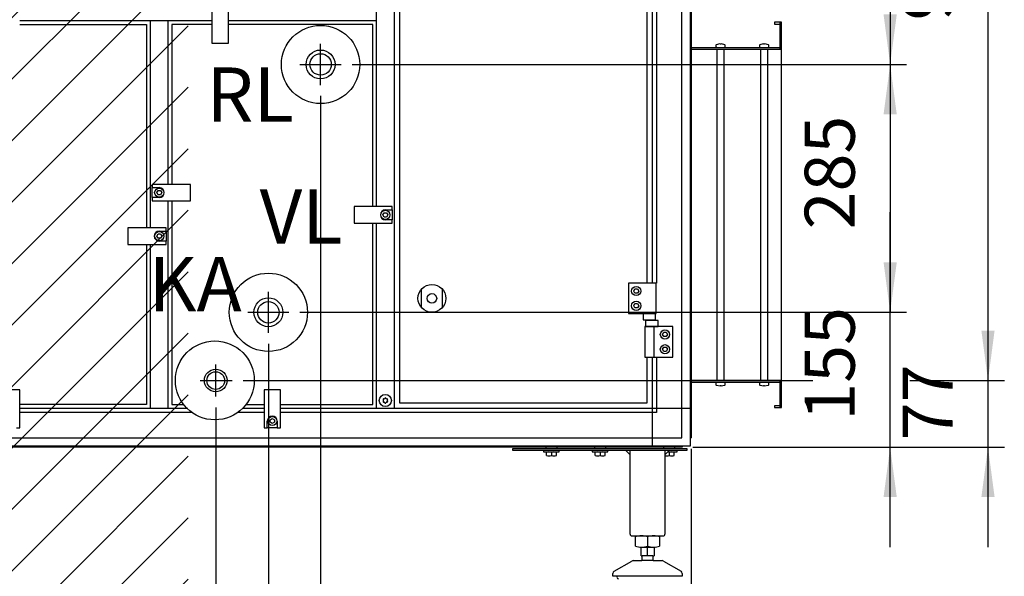
# Model space of a CAD drawing. Units: millimetres. Extents: x 1694 to 13304, y 4555 to 12189.
# Drawn here: x 5561 to 6693, y 9844 to 10484 of the extents above; entities that cross this region are included whole.
import ezdxf

# ---------------------------------------------------------------- set-up
doc = ezdxf.new("R2010")
doc.units = ezdxf.units.MM
doc.layers.add('1', color=7, linetype='Continuous')
doc.styles.add('CONVERTER_18', font='txt.shx', dxfattribs={"width": 0.9})
doc.dimstyles.new('ME10_DIM_36', dxfattribs={"dimtxt": 57.5, "dimasz": 57.5, "dimexe": 18.75, "dimexo": 12.5, "dimgap": 22.5, "dimtad": 1, "dimdec": 0, "dimdsep": 46, "dimtxsty": 'CONVERTER_18', "dimsah": 1, "dimcen": 0.09, "dimclrd": 6, "dimclre": 6, "dimclrt": 3, "dimadec": 0, "dimazin": 0, "dimtfac": 1, "dimtdec": 4, "dimtix": 1, "dimtmove": 0, "dimatfit": 3, "dimfxl": 1, "dimtolj": 1, "dimtzin": 0, "dimarcsym": 0})
doc.dimstyles.new('ME10_DIM_43', dxfattribs={"dimtxt": 57.5, "dimasz": 57.5, "dimexe": 18.75, "dimexo": 12.5, "dimgap": 22.5, "dimtad": 1, "dimdec": 0, "dimdsep": 46, "dimtxsty": 'CONVERTER_18', "dimsah": 1, "dimcen": 0.09, "dimclrd": 6, "dimclre": 6, "dimclrt": 3, "dimadec": 0, "dimazin": 0, "dimtfac": 1, "dimtdec": 4, "dimtix": 1, "dimtmove": 0, "dimatfit": 3, "dimfxl": 1, "dimtolj": 1, "dimtzin": 0, "dimarcsym": 0})
doc.dimstyles.new('ME10_DIM_44', dxfattribs={"dimtxt": 57.5, "dimasz": 57.5, "dimexe": 18.75, "dimexo": 12.5, "dimgap": 22.5, "dimtad": 1, "dimdec": 0, "dimdsep": 46, "dimtxsty": 'CONVERTER_18', "dimsah": 1, "dimcen": 0.09, "dimclrd": 6, "dimclre": 6, "dimclrt": 3, "dimadec": 0, "dimazin": 0, "dimtfac": 1, "dimtdec": 4, "dimtix": 1, "dimtmove": 0, "dimatfit": 3, "dimfxl": 1, "dimtolj": 1, "dimtzin": 0, "dimarcsym": 0})
doc.dimstyles.new('ME10_DIM_45', dxfattribs={"dimtxt": 57.5, "dimasz": 57.5, "dimexe": 18.75, "dimexo": 12.5, "dimgap": 22.5, "dimtad": 1, "dimdec": 0, "dimdsep": 46, "dimtxsty": 'CONVERTER_18', "dimsah": 1, "dimcen": 0.09, "dimclrd": 6, "dimclre": 6, "dimclrt": 3, "dimadec": 0, "dimazin": 0, "dimtfac": 1, "dimtdec": 4, "dimtix": 1, "dimtmove": 0, "dimatfit": 3, "dimfxl": 1, "dimtolj": 1, "dimtzin": 0, "dimarcsym": 0})
doc.dimstyles.new('ME10_DIM_46', dxfattribs={"dimtxt": 57.5, "dimasz": 57.5, "dimexe": 18.75, "dimexo": 12.5, "dimgap": 22.5, "dimtad": 1, "dimdec": 0, "dimdsep": 46, "dimtxsty": 'CONVERTER_18', "dimsah": 1, "dimcen": 0.09, "dimclrd": 6, "dimclre": 6, "dimclrt": 3, "dimadec": 0, "dimazin": 0, "dimtfac": 1, "dimtdec": 4, "dimtix": 1, "dimtmove": 0, "dimatfit": 3, "dimfxl": 1, "dimtolj": 1, "dimtzin": 0, "dimarcsym": 0})
doc.dimstyles.new('ME10_DIM_47', dxfattribs={"dimtxt": 57.5, "dimasz": 57.5, "dimexe": 18.75, "dimexo": 12.5, "dimgap": 22.5, "dimtad": 1, "dimdec": 0, "dimdsep": 46, "dimtxsty": 'CONVERTER_18', "dimsah": 1, "dimcen": 0.09, "dimclrd": 6, "dimclre": 6, "dimclrt": 3, "dimadec": 0, "dimazin": 0, "dimtfac": 1, "dimtdec": 4, "dimtix": 1, "dimtmove": 0, "dimatfit": 3, "dimfxl": 1, "dimtolj": 1, "dimtzin": 0, "dimarcsym": 0})
doc.dimstyles.new('ME10_DIM_48', dxfattribs={"dimtxt": 57.5, "dimasz": 57.5, "dimexe": 18.75, "dimexo": 12.5, "dimgap": 22.5, "dimtad": 1, "dimdec": 0, "dimdsep": 46, "dimtxsty": 'CONVERTER_18', "dimsah": 1, "dimcen": 0.09, "dimclrd": 6, "dimclre": 6, "dimclrt": 3, "dimadec": 0, "dimazin": 0, "dimtfac": 1, "dimtdec": 4, "dimtix": 1, "dimtmove": 0, "dimatfit": 3, "dimfxl": 1, "dimtolj": 1, "dimtzin": 0, "dimarcsym": 0})
doc.dimstyles.new('ME10_DIM_49', dxfattribs={"dimtxt": 57.5, "dimasz": 57.5, "dimexe": 18.75, "dimexo": 12.5, "dimgap": 22.5, "dimtad": 1, "dimdec": 0, "dimdsep": 46, "dimtxsty": 'CONVERTER_18', "dimsah": 1, "dimcen": 0.09, "dimclrd": 6, "dimclre": 6, "dimclrt": 3, "dimadec": 0, "dimazin": 0, "dimtfac": 1, "dimtdec": 4, "dimtix": 1, "dimtmove": 0, "dimatfit": 3, "dimfxl": 1, "dimtolj": 1, "dimtzin": 0, "dimarcsym": 0})
doc.dimstyles.new('ME10_DIM_50', dxfattribs={"dimtxt": 57.5, "dimasz": 57.5, "dimexe": 18.75, "dimexo": 12.5, "dimgap": 22.5, "dimtad": 1, "dimdec": 0, "dimdsep": 46, "dimtxsty": 'CONVERTER_18', "dimsah": 1, "dimcen": 0.09, "dimclrd": 6, "dimclre": 6, "dimclrt": 3, "dimadec": 0, "dimazin": 0, "dimtfac": 1, "dimtdec": 4, "dimtix": 1, "dimtmove": 0, "dimatfit": 3, "dimfxl": 1, "dimtolj": 1, "dimtzin": 0, "dimarcsym": 0})
doc.dimstyles.new('ME10_DIM_51', dxfattribs={"dimtxt": 57.5, "dimasz": 57.5, "dimexe": 18.75, "dimexo": 12.5, "dimgap": 22.5, "dimtad": 1, "dimdec": 0, "dimdsep": 46, "dimtxsty": 'CONVERTER_18', "dimsah": 1, "dimcen": 0.09, "dimclrd": 6, "dimclre": 6, "dimclrt": 3, "dimadec": 0, "dimazin": 0, "dimtfac": 1, "dimtdec": 4, "dimtix": 1, "dimtmove": 0, "dimatfit": 3, "dimfxl": 1, "dimtolj": 1, "dimtzin": 0, "dimarcsym": 0})
doc.dimstyles.new('ME10_DIM_52', dxfattribs={"dimtxt": 57.5, "dimasz": 57.5, "dimexe": 18.75, "dimexo": 12.5, "dimgap": 22.5, "dimtad": 1, "dimdec": 0, "dimdsep": 46, "dimtxsty": 'CONVERTER_18', "dimsah": 1, "dimcen": 0.09, "dimclrd": 6, "dimclre": 6, "dimclrt": 3, "dimadec": 0, "dimazin": 0, "dimtfac": 1, "dimtdec": 4, "dimtix": 1, "dimtmove": 0, "dimatfit": 3, "dimfxl": 1, "dimtolj": 1, "dimtzin": 0, "dimarcsym": 0})

# ---------------------------------------------------------------- blocks, each defined once
blk = doc.blocks.new('*D29')
at = {"layer": '1', "color": 6, "linetype": 'Continuous'}
for p, q in [((6332.5, 9990.2), (6332.5, 9697.6)), ((6282.6, 9828.1), (6282.6, 9697.6)), ((6167.6, 9716.3), (6282.6, 9716.3)), ((6282.6, 9716.3), (6332.5, 9716.3)), ((6332.5, 9716.3), (6447.5, 9716.3))]:
    blk.add_line(p, q, dxfattribs=at)
at = {"layer": '1', "color": 6}
for points in [[(6225.1, 9708.8), (6225.1, 9723.9), (6282.6, 9716.3)], [(6390, 9723.9), (6390, 9708.8), (6332.5, 9716.3)]]:
    blk.add_solid(points, dxfattribs=at)
at = {"layer": '1', "color": 3, "insert": (6193.8, 9739.1), "char_height": 57.5, "attachment_point": 7, "rotation": 0.0001, "line_spacing_factor": 0.454545, "style": 'CONVERTER_18'}
blk.add_mtext('50', dxfattribs=at)
blk = doc.blocks.new('*D36')
at = {"layer": '1', "color": 6, "linetype": 'Continuous'}
for p, q in [((5031.5, 10037.7), (5031.5, 9735.7)), ((5785.9, 10037.7), (5785.9, 9735.7)), ((5031.5, 9697.6), (5031.5, 9619.7)), ((5785.9, 9697.6), (5785.9, 9624)), ((5785.9, 9623.1), (5785.9, 9621.3)), ((5785.9, 9619.7), (5785.9, 9618.7)), ((5031.5, 9583.8), (5031.5, 9472)), ((5785.9, 9582.8), (5785.9, 9472)), ((5031.5, 9490.7), (5785.9, 9490.7))]:
    blk.add_line(p, q, dxfattribs=at)
at = {"layer": '1', "color": 6}
for points in [[(5089, 9498.3), (5089, 9483.1), (5031.5, 9490.7)], [(5728.4, 9483.1), (5728.4, 9498.3), (5785.9, 9490.7)]]:
    blk.add_solid(points, dxfattribs=at)
at = {"layer": '1', "color": 3, "insert": (5360.6, 9513.5), "char_height": 57.5, "attachment_point": 7, "rotation": 0.0001, "line_spacing_factor": 0.454545, "style": 'CONVERTER_18'}
blk.add_mtext('754', dxfattribs=at)
blk = doc.blocks.new('*D37')
at = {"layer": '1', "color": 6, "linetype": 'Continuous'}
for p, q in [((5785.9, 10037.7), (5785.9, 9735.7)), ((6332.5, 9990.2), (6332.5, 9472)), ((5785.9, 9697.6), (5785.9, 9619.7)), ((5785.9, 9584.8), (5785.9, 9472)), ((6332.5, 9490.7), (5785.9, 9490.7))]:
    blk.add_line(p, q, dxfattribs=at)
at = {"layer": '1', "color": 6}
for points in [[(5843.4, 9498.3), (5843.4, 9483.1), (5785.9, 9490.7)], [(6275, 9483.1), (6275, 9498.3), (6332.5, 9490.7)]]:
    blk.add_solid(points, dxfattribs=at)
at = {"layer": '1', "color": 3, "insert": (6012.6, 9513.5), "char_height": 57.5, "attachment_point": 7, "rotation": 0.0001, "line_spacing_factor": 0.454545, "style": 'CONVERTER_18'}
blk.add_mtext('547', dxfattribs=at)
blk = doc.blocks.new('*D38')
at = {"layer": '1', "color": 6, "linetype": 'Continuous'}
for p, q in [((5906.5, 10396), (5906.5, 9738.5)), ((5846.5, 10111), (5846.5, 9750.2)), ((5846.5, 9698.1), (5846.5, 9674.7)), ((5906.5, 9699.5), (5906.5, 9678.3)), ((5846.5, 9616.8), (5846.5, 9584.8)), ((5906.5, 9619.5), (5906.5, 9584.8)), ((5731.5, 9603.5), (5846.5, 9603.5)), ((5846.5, 9603.5), (5906.5, 9603.5)), ((5906.5, 9603.5), (6021.5, 9603.5))]:
    blk.add_line(p, q, dxfattribs=at)
at = {"layer": '1', "color": 6}
for points in [[(5789, 9595.9), (5789, 9611.1), (5846.5, 9603.5)], [(5964, 9611.1), (5964, 9595.9), (5906.5, 9603.5)]]:
    blk.add_solid(points, dxfattribs=at)
at = {"layer": '1', "color": 3, "insert": (5842.7, 9626.3), "char_height": 57.5, "attachment_point": 7, "rotation": 0.0001, "line_spacing_factor": 0.454545, "style": 'CONVERTER_18'}
blk.add_mtext('60', dxfattribs=at)
blk = doc.blocks.new('*D39')
at = {"layer": '1', "color": 6, "linetype": 'Continuous'}
for p, q in [((6334.5, 10993.2), (6580.3, 10993.2)), ((6561.5, 10993.2), (6561.5, 10432.2)), ((5942.7, 10432.2), (6580.3, 10432.2))]:
    blk.add_line(p, q, dxfattribs=at)
at = {"layer": '1', "color": 6}
for points in [[(6569.1, 10935.7), (6553.9, 10935.7), (6561.5, 10993.2)], [(6553.9, 10489.7), (6569.1, 10489.7), (6561.5, 10432.2)]]:
    blk.add_solid(points, dxfattribs=at)
at = {"layer": '1', "color": 3, "insert": (6538.7, 10669.7), "char_height": 57.5, "attachment_point": 7, "rotation": 90, "line_spacing_factor": 0.454545, "style": 'CONVERTER_18'}
blk.add_mtext('561', dxfattribs=at)
blk = doc.blocks.new('*D40')
at = {"layer": '1', "color": 6, "linetype": 'Continuous'}
for p, q in [((5942.7, 10432.2), (6580.3, 10432.2)), ((6561.5, 10432.2), (6561.5, 10147.2)), ((5882.7, 10147.2), (6580.3, 10147.2))]:
    blk.add_line(p, q, dxfattribs=at)
at = {"layer": '1', "color": 6}
for points in [[(6569.1, 10374.7), (6553.9, 10374.7), (6561.5, 10432.2)], [(6553.9, 10204.7), (6569.1, 10204.7), (6561.5, 10147.2)]]:
    blk.add_solid(points, dxfattribs=at)
at = {"layer": '1', "color": 3, "insert": (6538.7, 10242.6), "char_height": 57.5, "attachment_point": 7, "rotation": 90, "line_spacing_factor": 0.454545, "style": 'CONVERTER_18'}
blk.add_mtext('285', dxfattribs=at)
blk = doc.blocks.new('*D41')
at = {"layer": '1', "color": 6, "linetype": 'Continuous'}
for p, q in [((6561.5, 10147.2), (6561.5, 10262.2)), ((5882.7, 10147.2), (6580.3, 10147.2)), ((6561.5, 9992.2), (6561.5, 10147.2)), ((6334.5, 9992.2), (6580.3, 9992.2)), ((6561.5, 9877.2), (6561.5, 9992.2))]:
    blk.add_line(p, q, dxfattribs=at)
at = {"layer": '1', "color": 6}
for points in [[(6553.9, 10204.7), (6569.1, 10204.7), (6561.5, 10147.2)], [(6569.1, 9934.7), (6553.9, 9934.7), (6561.5, 9992.2)]]:
    blk.add_solid(points, dxfattribs=at)
at = {"layer": '1', "color": 3, "insert": (6538.7, 10022.6), "char_height": 57.5, "attachment_point": 7, "rotation": 90, "line_spacing_factor": 0.454545, "style": 'CONVERTER_18'}
blk.add_mtext('155', dxfattribs=at)
blk = doc.blocks.new('*D42')
at = {"layer": '1', "color": 6, "linetype": 'Continuous'}
for p, q in [((6674, 10183.7), (6674, 10068.7)), ((5817.5, 10068.7), (6472.7, 10068.7)), ((6584, 10068.7), (6692.8, 10068.7)), ((6674, 10068.7), (6674, 9992.2)), ((6334.5, 9992.2), (6692.8, 9992.2)), ((6674, 9992.2), (6674, 9877.2))]:
    blk.add_line(p, q, dxfattribs=at)
at = {"layer": '1', "color": 6}
for points in [[(6666.4, 10126.2), (6681.6, 10126.2), (6674, 10068.7)], [(6681.6, 9934.7), (6666.4, 9934.7), (6674, 9992.2)]]:
    blk.add_solid(points, dxfattribs=at)
at = {"layer": '1', "color": 3, "insert": (6651.5, 10000.1), "char_height": 57.5, "attachment_point": 7, "rotation": 90, "line_spacing_factor": 0.454545, "style": 'CONVERTER_18'}
blk.add_mtext('77', dxfattribs=at)
blk = doc.blocks.new('*D43')
at = {"layer": '1', "color": 6, "linetype": 'Continuous'}
for p, q in [((5906.5, 10396), (5906.5, 10020.7)), ((6332.5, 9990.2), (6332.5, 9584.8)), ((5906.5, 9982.6), (5906.5, 9964.7)), ((5906.5, 9904.7), (5906.5, 9738.5)), ((5906.5, 9699.5), (5906.5, 9678.3)), ((5906.5, 9616.3), (5906.5, 9584.8)), ((6332.5, 9603.5), (5906.5, 9603.5))]:
    blk.add_line(p, q, dxfattribs=at)
at = {"layer": '1', "color": 6}
for points in [[(5964, 9611.1), (5964, 9595.9), (5906.5, 9603.5)], [(6275, 9595.9), (6275, 9611.1), (6332.5, 9603.5)]]:
    blk.add_solid(points, dxfattribs=at)
at = {"layer": '1', "color": 3, "insert": (6041.9, 9626.3), "char_height": 57.5, "attachment_point": 7, "rotation": 0.0001, "line_spacing_factor": 0.454545, "style": 'CONVERTER_18'}
blk.add_mtext('426', dxfattribs=at)
blk = doc.blocks.new('*D44')
at = {"layer": '1', "color": 6, "linetype": 'Continuous'}
for p, q in [((6334.5, 10993.2), (6692.8, 10993.2)), ((6674, 10993.2), (6674, 10068.7)), ((5817.5, 10068.7), (6472.7, 10068.7)), ((6587.4, 10068.7), (6692.8, 10068.7))]:
    blk.add_line(p, q, dxfattribs=at)
at = {"layer": '1', "color": 6}
for points in [[(6681.6, 10935.7), (6666.4, 10935.7), (6674, 10993.2)], [(6666.4, 10126.2), (6681.6, 10126.2), (6674, 10068.7)]]:
    blk.add_solid(points, dxfattribs=at)
at = {"layer": '1', "color": 3, "insert": (6651.2, 10482.8), "char_height": 57.5, "attachment_point": 7, "rotation": 90, "line_spacing_factor": 0.454545, "style": 'CONVERTER_18'}
blk.add_mtext('924', dxfattribs=at)
blk = doc.blocks.new('*D45')
at = {"layer": '1', "color": 6, "linetype": 'Continuous'}
for p, q in [((5846.5, 10111), (5846.5, 9734.5)), ((4582.5, 9990.2), (4582.5, 9584.8)), ((5846.5, 9699.9), (5846.5, 9675.6)), ((5846.5, 9614.5), (5846.5, 9584.8)), ((4582.5, 9603.5), (5846.5, 9603.5))]:
    blk.add_line(p, q, dxfattribs=at)
at = {"layer": '1', "color": 6}
for points in [[(4640, 9611.1), (4640, 9595.9), (4582.5, 9603.5)], [(5789, 9595.9), (5789, 9611.1), (5846.5, 9603.5)]]:
    blk.add_solid(points, dxfattribs=at)
at = {"layer": '1', "color": 3, "insert": (5180.1, 9626.3), "char_height": 57.5, "attachment_point": 7, "rotation": 0.0001, "line_spacing_factor": 0.454545, "style": 'CONVERTER_18'}
blk.add_mtext('1264', dxfattribs=at)

msp = doc.modelspace()

# ---------------------------------------------------------------- hatches: boundary and pattern name
at = {"layer": '1', "linetype": 'Continuous'}
h = msp.add_hatch(dxfattribs=at)
h.set_pattern_fill('CUSTOM33', color=6, scale=50, angle=45, pattern_type=2)
h.set_pattern_definition([(45, (688.026, 672.73), (-70.71068, 6e-15), [])])
h.paths.add_polyline_path([(4478.51, 7072.21), (5614.26, 7072.21), (6436.51, 7072.21), (6436.51, 8172.21), (5614.26, 8172.21), (4478.51, 8172.21)])
edge = h.paths.add_edge_path(flags=16)
edge.add_arc((5759.72, 8163.56), 2.25, 90, 184.76364)
edge.add_line((5757.48, 8163.38), (5759.37, 8140.67))
edge.add_line((5759.37, 8140.67), (5759, 8137.91))
edge.add_line((5759, 8137.91), (5774.03, 8137.91))
edge.add_line((5774.03, 8137.91), (5773.65, 8140.67))
edge.add_line((5773.65, 8140.67), (5775.55, 8163.38))
edge.add_arc((5773.3, 8163.56), 2.25, 355.23636, 450)
edge.add_line((5773.3, 8165.81), (5759.72, 8165.81))
edge = h.paths.add_edge_path(flags=16)
edge.add_arc((5141.72, 8163.56), 2.25, 90, 184.76364)
edge.add_line((5139.48, 8163.38), (5141.37, 8140.67))
edge.add_line((5141.37, 8140.67), (5141, 8137.91))
edge.add_line((5141, 8137.91), (5156.03, 8137.91))
edge.add_line((5156.03, 8137.91), (5155.65, 8140.67))
edge.add_line((5155.65, 8140.67), (5157.55, 8163.38))
edge.add_arc((5155.3, 8163.56), 2.25, 355.23636, 450)
edge.add_line((5155.3, 8165.81), (5141.72, 8165.81))
edge = h.paths.add_edge_path(flags=16)
edge.add_line((5499.37, 8140.67), (5499, 8137.91))
edge.add_line((5499, 8137.91), (5514.03, 8137.91))
edge.add_line((5514.03, 8137.91), (5513.65, 8140.67))
edge.add_line((5513.65, 8140.67), (5515.55, 8163.38))
edge.add_arc((5513.3, 8163.56), 2.25, 355.23636, 450)
edge.add_line((5513.3, 8165.81), (5499.72, 8165.81))
edge.add_arc((5499.72, 8163.56), 2.25, 90, 184.76364)
edge.add_line((5497.48, 8163.38), (5499.37, 8140.67))
edge = h.paths.add_edge_path(flags=16)
edge.add_arc((4920.61, 8163.81), 5.25, 0, 360)
edge = h.paths.add_edge_path(flags=16)
edge.add_arc((6284.51, 8163.81), 5.25, 0, 360)
h.paths.add_polyline_path([(5754.29, 4554.87), (5754.29, 10667.37), (5548, 10667.37), (5548, 4554.87)], flags=16)
h.paths.add_polyline_path([(5699.59, 7221.82), (5699.59, 8009.32), (5493.3, 8009.32), (5493.3, 7221.82)], flags=16)
h.paths.add_polyline_path([(5699.59, 7221.82), (5699.59, 8009.32), (5493.3, 8009.32), (5493.3, 7221.82)], flags=16)
h.paths.add_polyline_path([(5699.59, 7221.82), (5699.59, 8009.32), (5493.3, 8009.32), (5493.3, 7221.82)], flags=16)
h.paths.add_polyline_path([(5699.59, 7221.82), (5699.59, 8009.32), (5493.3, 8009.32), (5493.3, 7221.82)], flags=16)
h.paths.add_polyline_path([(5699.59, 7221.82), (5699.59, 8009.32), (5493.3, 8009.32), (5493.3, 7221.82)], flags=16)
h.paths.add_polyline_path([(5699.59, 7221.82), (5699.59, 8009.32), (5493.3, 8009.32), (5493.3, 7221.82)], flags=16)
h.paths.add_polyline_path([(5699.59, 7221.82), (5699.59, 8009.32), (5493.3, 8009.32), (5493.3, 7221.82)], flags=16)
h.paths.add_polyline_path([(5699.59, 7221.82), (5699.59, 8009.32), (5493.3, 8009.32), (5493.3, 7221.82)], flags=16)
h.paths.add_polyline_path([(5699.59, 7221.82), (5699.59, 8009.32), (5493.3, 8009.32), (5493.3, 7221.82)], flags=16)
h.paths.add_polyline_path([(5699.59, 7221.82), (5699.59, 8009.32), (5493.3, 8009.32), (5493.3, 7221.82)], flags=16)
h.paths.add_polyline_path([(5699.59, 7221.82), (5699.59, 8009.32), (5493.3, 8009.32), (5493.3, 7221.82)], flags=16)
h.paths.add_polyline_path([(5699.59, 7221.82), (5699.59, 8009.32), (5493.3, 8009.32), (5493.3, 7221.82)], flags=16)
h.paths.add_polyline_path([(5699.59, 7221.82), (5699.59, 8009.32), (5493.3, 8009.32), (5493.3, 7221.82)], flags=16)
h.paths.add_polyline_path([(5699.59, 7221.82), (5699.59, 8009.32), (5493.3, 8009.32), (5493.3, 7221.82)], flags=16)
h.paths.add_polyline_path([(5699.59, 7221.82), (5699.59, 8009.32), (5493.3, 8009.32), (5493.3, 7221.82)], flags=16)
h.paths.add_polyline_path([(5699.59, 7221.82), (5699.59, 8009.32), (5493.3, 8009.32), (5493.3, 7221.82)], flags=16)
h.paths.add_polyline_path([(5699.59, 7221.82), (5699.59, 8009.32), (5493.3, 8009.32), (5493.3, 7221.82)], flags=16)
h.paths.add_polyline_path([(5699.59, 7221.82), (5699.59, 8009.32), (5493.3, 8009.32), (5493.3, 7221.82)], flags=16)
h.paths.add_polyline_path([(5699.59, 7221.82), (5699.59, 8009.32), (5493.3, 8009.32), (5493.3, 7221.82)], flags=16)
h.paths.add_polyline_path([(5699.59, 7221.82), (5699.59, 8009.32), (5493.3, 8009.32), (5493.3, 7221.82)], flags=16)
h.paths.add_polyline_path([(5699.59, 7221.82), (5699.59, 8009.32), (5493.3, 8009.32), (5493.3, 7221.82)], flags=16)
h.paths.add_polyline_path([(5699.59, 7221.82), (5699.59, 8009.32), (5493.3, 8009.32), (5493.3, 7221.82)], flags=16)
h.paths.add_polyline_path([(5699.59, 7221.82), (5699.59, 8009.32), (5493.3, 8009.32), (5493.3, 7221.82)], flags=16)
h.paths.add_polyline_path([(4395.77, 7670.51), (5231.09, 7670.51), (5231.09, 7818.8), (4395.77, 7818.8)], flags=16)
h.paths.add_polyline_path([(4395.77, 7670.51), (5231.09, 7670.51), (5231.09, 7818.8), (4395.77, 7818.8)], flags=16)
h.paths.add_polyline_path([(4395.77, 7670.51), (5231.09, 7670.51), (5231.09, 7818.8), (4395.77, 7818.8)], flags=16)
h.paths.add_polyline_path([(4395.77, 7670.51), (5231.09, 7670.51), (5231.09, 7818.8), (4395.77, 7818.8)], flags=16)
h.paths.add_polyline_path([(4395.77, 7670.51), (5231.09, 7670.51), (5231.09, 7818.8), (4395.77, 7818.8)], flags=16)
h.paths.add_polyline_path([(4395.77, 7670.51), (5231.09, 7670.51), (5231.09, 7818.8), (4395.77, 7818.8)], flags=16)
h.paths.add_polyline_path([(4395.77, 7670.51), (5231.09, 7670.51), (5231.09, 7818.8), (4395.77, 7818.8)], flags=16)
h.paths.add_polyline_path([(4395.77, 7670.51), (5231.09, 7670.51), (5231.09, 7818.8), (4395.77, 7818.8)], flags=16)
h.paths.add_polyline_path([(4395.77, 7670.51), (5231.09, 7670.51), (5231.09, 7818.8), (4395.77, 7818.8)], flags=16)
h.paths.add_polyline_path([(4395.77, 7670.51), (5231.09, 7670.51), (5231.09, 7818.8), (4395.77, 7818.8)], flags=16)
h.paths.add_polyline_path([(4395.77, 7670.51), (5231.09, 7670.51), (5231.09, 7818.8), (4395.77, 7818.8)], flags=16)
h.paths.add_polyline_path([(4395.77, 7670.51), (5231.09, 7670.51), (5231.09, 7818.8), (4395.77, 7818.8)], flags=16)
h.paths.add_polyline_path([(4395.77, 7670.51), (5231.09, 7670.51), (5231.09, 7818.8), (4395.77, 7818.8)], flags=16)
h.paths.add_polyline_path([(4395.77, 7670.51), (5231.09, 7670.51), (5231.09, 7818.8), (4395.77, 7818.8)], flags=16)
h.paths.add_polyline_path([(4395.77, 7670.51), (5231.09, 7670.51), (5231.09, 7818.8), (4395.77, 7818.8)], flags=16)
h.paths.add_polyline_path([(4395.77, 7670.51), (5231.09, 7670.51), (5231.09, 7818.8), (4395.77, 7818.8)], flags=16)
h.paths.add_polyline_path([(4395.77, 7670.51), (5231.09, 7670.51), (5231.09, 7818.8), (4395.77, 7818.8)], flags=16)
h.paths.add_polyline_path([(4395.77, 7670.51), (5231.09, 7670.51), (5231.09, 7818.8), (4395.77, 7818.8)], flags=16)
h.paths.add_polyline_path([(4532.65, 7498.51), (5216.09, 7498.51), (5216.09, 7646.8), (4532.65, 7646.8)], flags=16)
h.paths.add_polyline_path([(4532.65, 7498.51), (5216.09, 7498.51), (5216.09, 7646.8), (4532.65, 7646.8)], flags=16)
h.paths.add_polyline_path([(4532.65, 7498.51), (5216.09, 7498.51), (5216.09, 7646.8), (4532.65, 7646.8)], flags=16)
h.paths.add_polyline_path([(4532.65, 7498.51), (5216.09, 7498.51), (5216.09, 7646.8), (4532.65, 7646.8)], flags=16)
h.paths.add_polyline_path([(4532.65, 7498.51), (5216.09, 7498.51), (5216.09, 7646.8), (4532.65, 7646.8)], flags=16)
h.paths.add_polyline_path([(4532.65, 7498.51), (5216.09, 7498.51), (5216.09, 7646.8), (4532.65, 7646.8)], flags=16)
h.paths.add_polyline_path([(4532.65, 7498.51), (5216.09, 7498.51), (5216.09, 7646.8), (4532.65, 7646.8)], flags=16)
h.paths.add_polyline_path([(4532.65, 7498.51), (5216.09, 7498.51), (5216.09, 7646.8), (4532.65, 7646.8)], flags=16)
h.paths.add_polyline_path([(4532.65, 7498.51), (5216.09, 7498.51), (5216.09, 7646.8), (4532.65, 7646.8)], flags=16)
h.paths.add_polyline_path([(4532.65, 7498.51), (5216.09, 7498.51), (5216.09, 7646.8), (4532.65, 7646.8)], flags=16)
h.paths.add_polyline_path([(4532.65, 7498.51), (5216.09, 7498.51), (5216.09, 7646.8), (4532.65, 7646.8)], flags=16)
h.paths.add_polyline_path([(4532.65, 7498.51), (5216.09, 7498.51), (5216.09, 7646.8), (4532.65, 7646.8)], flags=16)
h.paths.add_polyline_path([(4532.65, 7498.51), (5216.09, 7498.51), (5216.09, 7646.8), (4532.65, 7646.8)], flags=16)
h.paths.add_polyline_path([(4532.65, 7498.51), (5216.09, 7498.51), (5216.09, 7646.8), (4532.65, 7646.8)], flags=16)
h.paths.add_polyline_path([(4532.65, 7498.51), (5216.09, 7498.51), (5216.09, 7646.8), (4532.65, 7646.8)], flags=16)
h.paths.add_polyline_path([(4532.65, 7498.51), (5216.09, 7498.51), (5216.09, 7646.8), (4532.65, 7646.8)], flags=16)
h.paths.add_polyline_path([(4532.65, 7498.51), (5216.09, 7498.51), (5216.09, 7646.8), (4532.65, 7646.8)], flags=16)
h.paths.add_polyline_path([(4532.65, 7498.51), (5216.09, 7498.51), (5216.09, 7646.8), (4532.65, 7646.8)], flags=16)
h.paths.add_polyline_path([(4532.65, 7498.51), (5216.09, 7498.51), (5216.09, 7646.8), (4532.65, 7646.8)], flags=16)
h.paths.add_polyline_path([(4532.65, 7498.51), (5216.09, 7498.51), (5216.09, 7646.8), (4532.65, 7646.8)], flags=16)
h.paths.add_polyline_path([(4532.65, 7498.51), (5216.09, 7498.51), (5216.09, 7646.8), (4532.65, 7646.8)], flags=16)
h.paths.add_polyline_path([(5875.26, 8148.21), (5886.76, 8148.21), (5886.76, 8158.88), (5875.26, 8158.88)], flags=16)
h.paths.add_polyline_path([(5785.26, 8152.31), (5796.76, 8152.31), (5796.76, 8162.98), (5785.26, 8162.98)], flags=16)
h.paths.add_polyline_path([(5545.26, 8148.21), (5556.76, 8148.21), (5556.76, 8158.88), (5545.26, 8158.88)], flags=16)
h.paths.add_polyline_path([(5451.76, 8148.21), (5463.26, 8148.21), (5463.26, 8158.88), (5451.76, 8158.88)], flags=16)
h.paths.add_polyline_path([(5098.26, 8148.21), (5109.76, 8148.21), (5109.76, 8158.88), (5098.26, 8158.88)], flags=16)
h.paths.add_polyline_path([(5028.26, 8148.21), (5039.76, 8148.21), (5039.76, 8158.88), (5028.26, 8158.88)], flags=16)

# ---------------------------------------------------------------- linework, layer by layer
at = {"color": 2, "linetype": 'Continuous'}
for p, q in [((6428.51, 10480.66), (6428.51, 10478.66)), ((6428.51, 10478.66), (6434.51, 10478.66)), ((6434.51, 10480.66), (6434.51, 10449.66)), ((6332.51, 10449.66), (6436.51, 10449.66)), ((6436.51, 10068.66), (6332.51, 10068.66)), ((6434.51, 10068.66), (6434.51, 10037.66)), ((6428.51, 10039.66), (6428.51, 10037.66)), ((6434.51, 10039.66), (6428.51, 10039.66))]:
    msp.add_line(p, q, dxfattribs=at)
at = {"color": 6, "linetype": 'Continuous'}
for centre, radius, start, end in [((5979.05, 10046.79), 0.737, 150, 227.40917), ((5979.05, 10044.53), 0.737, 132.59083, 210), ((5979.05, 10046.79), 0.737, 72.59083, 150), ((5979.05, 10044.53), 0.737, 210, 287.40917), ((5978.01, 10045.66), 0.8, 312.59083, 47.40917), ((5979.51, 10048.26), 0.8, 252.59083, 347.40917), ((5979.51, 10043.06), 0.8, 12.59083, 107.40917), ((5981.01, 10047.92), 0.737, 90, 167.40917), ((5981.01, 10043.4), 0.737, 192.59083, 270), ((5981.01, 10047.92), 0.737, 12.59083, 90), ((5981.01, 10043.4), 0.737, 270, 347.40917), ((5982.51, 10048.26), 0.8, 192.59083, 287.40917), ((5982.51, 10043.06), 0.8, 72.59083, 167.40917), ((5982.97, 10046.79), 0.737, 30, 107.40917), ((5982.97, 10044.53), 0.737, 252.59083, 330), ((5984.01, 10045.66), 0.8, 132.59083, 227.40917), ((5982.97, 10046.79), 0.737, 312.59083, 30), ((5982.97, 10044.53), 0.737, 330, 47.40917)]:
    msp.add_arc(centre, radius, start, end, dxfattribs=at)
at = {"layer": '1', "color": 6, "linetype": 'Continuous'}
for p, q in [((6331.51, 10983.28), (6331.51, 10002.04)), ((5991.01, 10948.91), (5991.01, 10036.41)), ((6321.91, 10036.41), (6321.91, 10948.91)), ((6288.26, 10180.66), (6288.26, 10754.66)), ((6292.76, 10754.66), (6292.76, 10180.66)), ((5971.01, 10268.66), (5971.01, 10716.41)), ((5781.51, 10500.66), (5781.51, 10456.66)), ((5800.51, 10456.66), (5800.51, 10500.66)), ((5560.51, 10482.66), (5781.51, 10482.66)), ((5711.01, 10244.29), (5711.01, 10482.66)), ((5731.01, 10482.66), (5731.01, 10294.29)), ((5800.51, 10482.66), (5971.01, 10482.66)), ((5781.51, 10456.66), (5800.51, 10456.66)), ((5906.51, 10408.49), (5906.51, 10455.83)), ((6361.51, 10454.82), (6361.83, 10455.29)), ((6361.51, 10452.16), (6361.51, 10454.82)), ((6362.02, 10451.66), (6361.51, 10452.16)), ((6361.83, 10455.29), (6366.01, 10456.14)), ((6366.01, 10456.14), (6366.01, 10455.86)), ((6366.01, 10455.86), (6367.01, 10455.86)), ((6367.01, 10456.14), (6371.19, 10455.29)), ((6367.01, 10455.86), (6367.01, 10456.14)), ((6371.51, 10452.16), (6371.08, 10451.66)), ((6371.19, 10455.29), (6371.51, 10454.82)), ((6371.51, 10454.82), (6371.51, 10452.16)), ((6411.51, 10454.82), (6411.83, 10455.29)), ((6411.51, 10452.16), (6411.51, 10454.82)), ((6412.02, 10451.66), (6411.51, 10452.16)), ((6411.83, 10455.29), (6416.01, 10456.14)), ((6416.01, 10456.14), (6416.01, 10455.86)), ((6416.01, 10455.86), (6417.01, 10455.86)), ((6417.01, 10455.86), (6417.01, 10456.14)), ((6417.01, 10456.14), (6421.19, 10455.29)), ((6421.51, 10452.16), (6421.08, 10451.66)), ((6421.19, 10455.29), (6421.51, 10454.82)), ((6421.51, 10454.82), (6421.51, 10452.16)), ((6362.26, 10449.66), (6362.26, 10068.66)), ((6370.76, 10068.66), (6370.76, 10449.66)), ((6412.26, 10449.66), (6412.26, 10068.66)), ((6420.76, 10068.66), (6420.76, 10449.66)), ((5882.84, 10432.16), (5930.18, 10432.16)), ((5713.01, 10294.29), (5713.01, 10290.54)), ((5757.01, 10294.29), (5713.01, 10294.29)), ((5757.01, 10275.29), (5757.01, 10294.29)), ((5713.01, 10290.54), (5721.01, 10290.54)), ((5713.01, 10279.04), (5713.01, 10290.54)), ((5718.13, 10284.79), (5719.57, 10287.29)), ((5719.57, 10282.29), (5718.13, 10284.79)), ((5719.57, 10287.29), (5722.46, 10287.29)), ((5722.46, 10282.29), (5719.57, 10282.29)), ((5722.46, 10287.29), (5723.9, 10284.79)), ((5723.9, 10284.79), (5722.46, 10282.29)), ((5713.01, 10279.04), (5713.01, 10275.29)), ((5721.01, 10279.04), (5713.01, 10279.04)), ((5713.01, 10275.29), (5757.01, 10275.29)), ((5731.01, 10275.29), (5731.01, 10036.41)), ((5989.01, 10268.66), (5945.01, 10268.66)), ((5945.01, 10268.66), (5945.01, 10249.66)), ((5978.13, 10259.16), (5979.57, 10261.66)), ((5979.57, 10256.66), (5978.13, 10259.16)), ((5979.57, 10261.66), (5982.46, 10261.66)), ((5981.01, 10264.91), (5989.01, 10264.91)), ((5982.46, 10261.66), (5983.9, 10259.16)), ((5983.9, 10259.16), (5982.46, 10256.66)), ((5989.01, 10264.91), (5989.01, 10268.66)), ((5989.01, 10264.91), (5989.01, 10253.41)), ((5945.01, 10249.66), (5989.01, 10249.66)), ((5971.01, 10036.41), (5971.01, 10249.66)), ((5982.46, 10256.66), (5979.57, 10256.66)), ((5989.01, 10253.41), (5981.01, 10253.41)), ((5989.01, 10249.66), (5989.01, 10253.41)), ((5685.01, 10244.29), (5685.01, 10225.29)), ((5729.01, 10244.29), (5685.01, 10244.29)), ((5718.13, 10234.79), (5719.57, 10237.29)), ((5719.57, 10237.29), (5722.46, 10237.29)), ((5721.01, 10240.54), (5729.01, 10240.54)), ((5722.46, 10237.29), (5723.9, 10234.79)), ((5729.01, 10240.54), (5729.01, 10244.29)), ((5729.01, 10240.54), (5729.01, 10229.04)), ((5685.01, 10225.29), (5729.01, 10225.29)), ((5711.01, 10036.41), (5711.01, 10225.29)), ((5719.57, 10232.29), (5718.13, 10234.79)), ((5722.46, 10232.29), (5719.57, 10232.29)), ((5729.01, 10229.04), (5721.01, 10229.04)), ((5723.9, 10234.79), (5722.46, 10232.29)), ((5729.01, 10225.29), (5729.01, 10229.04)), ((6292.51, 10180.66), (6260.51, 10180.66)), ((6260.51, 10180.66), (6260.51, 10145.66)), ((6292.51, 10145.66), (6292.51, 10180.66)), ((5846.51, 10123.49), (5846.51, 10170.83)), ((6022.51, 10152.58), (6022.51, 10173.74)), ((6046.51, 10173.74), (6046.51, 10152.58)), ((6266.63, 10171.66), (6268.07, 10174.16)), ((6268.07, 10169.16), (6266.63, 10171.66)), ((6268.07, 10174.16), (6270.96, 10174.16)), ((6270.96, 10169.16), (6268.07, 10169.16)), ((6270.96, 10174.16), (6272.4, 10171.66)), ((6272.4, 10171.66), (6270.96, 10169.16)), ((6266.63, 10154.66), (6268.07, 10157.16)), ((6268.07, 10157.16), (6270.96, 10157.16)), ((6270.96, 10157.16), (6272.4, 10154.66)), ((5822.84, 10147.16), (5870.18, 10147.16)), ((6260.51, 10145.66), (6292.51, 10145.66)), ((6268.07, 10152.16), (6266.63, 10154.66)), ((6270.96, 10152.16), (6268.07, 10152.16)), ((6272.4, 10154.66), (6270.96, 10152.16)), ((6277.37, 10145.66), (6277.37, 10138.46)), ((6291.65, 10145.66), (6277.37, 10145.66)), ((6291.65, 10138.46), (6291.65, 10145.66)), ((6277.37, 10138.46), (6291.65, 10138.46)), ((6294.9, 10137.86), (6280.12, 10137.86)), ((6280.12, 10137.86), (6280.12, 10130.66)), ((6294.9, 10130.66), (6294.9, 10137.86)), ((6279.51, 10130.66), (6279.51, 10095.66)), ((6311.51, 10130.66), (6279.51, 10130.66)), ((6280.12, 10130.66), (6294.9, 10130.66)), ((6290.18, 10095.66), (6290.18, 10130.66)), ((6299.63, 10121.66), (6301.07, 10124.16)), ((6301.07, 10124.16), (6303.96, 10124.16)), ((6303.96, 10124.16), (6305.4, 10121.66)), ((6311.51, 10095.66), (6311.51, 10130.66)), ((6301.07, 10119.16), (6299.63, 10121.66)), ((6303.96, 10119.16), (6301.07, 10119.16)), ((6305.4, 10121.66), (6303.96, 10119.16)), ((6299.63, 10104.66), (6301.07, 10107.16)), ((6301.07, 10102.16), (6299.63, 10104.66)), ((6301.07, 10107.16), (6303.96, 10107.16)), ((6303.96, 10102.16), (6301.07, 10102.16)), ((6303.96, 10107.16), (6305.4, 10104.66)), ((6305.4, 10104.66), (6303.96, 10102.16)), ((6279.51, 10095.66), (6311.51, 10095.66)), ((6288.26, 9993.16), (6288.26, 10095.66)), ((6292.76, 10095.66), (6292.76, 10036.41)), ((5785.91, 10050.18), (5785.91, 10087.2)), ((5768, 10068.69), (5805.02, 10068.69)), ((6361.51, 10066.16), (6362.02, 10066.66)), ((6361.51, 10063.5), (6361.51, 10066.16)), ((6371.08, 10066.66), (6371.51, 10066.16)), ((6371.51, 10066.16), (6371.51, 10063.5)), ((6411.51, 10066.16), (6412.02, 10066.66)), ((6411.51, 10063.5), (6411.51, 10066.16)), ((6421.08, 10066.66), (6421.51, 10066.16)), ((6421.51, 10066.16), (6421.51, 10063.5)), ((5560.51, 10058.16), (5541.51, 10058.16)), ((5560.51, 10014.16), (5560.51, 10058.16)), ((5860.51, 10058.16), (5841.51, 10058.16)), ((5841.51, 10058.16), (5841.51, 10014.16)), ((5860.51, 10014.16), (5860.51, 10058.16)), ((6361.83, 10063.03), (6361.51, 10063.5)), ((6366.01, 10062.18), (6361.83, 10063.03)), ((6366.01, 10062.46), (6366.01, 10062.18)), ((6367.01, 10062.46), (6366.01, 10062.46)), ((6371.19, 10063.03), (6367.01, 10062.18)), ((6367.01, 10062.18), (6367.01, 10062.46)), ((6371.51, 10063.5), (6371.19, 10063.03)), ((6411.83, 10063.03), (6411.51, 10063.5)), ((6416.01, 10062.18), (6411.83, 10063.03)), ((6417.01, 10062.46), (6416.01, 10062.46)), ((6416.01, 10062.46), (6416.01, 10062.18)), ((6421.19, 10063.03), (6417.01, 10062.18)), ((6417.01, 10062.18), (6417.01, 10062.46)), ((6421.51, 10063.5), (6421.19, 10063.03)), ((5753.88, 10036.41), (5560.51, 10036.41)), ((5759.28, 10031.91), (5560.51, 10031.91)), ((5841.51, 10031.91), (5811.74, 10031.91)), ((5841.51, 10036.41), (5817.15, 10036.41)), ((6331.51, 10036.41), (5860.51, 10036.41)), ((6288.26, 10031.91), (5860.51, 10031.91)), ((6292.76, 10031.91), (6288.26, 10031.91)), ((6292.76, 10036.41), (6292.76, 10031.91)), ((6321.91, 10002.76), (6321.91, 10036.41)), ((5845.26, 10014.16), (5845.26, 10022.16)), ((5848.51, 10023.6), (5851.01, 10025.05)), ((5848.51, 10020.72), (5848.51, 10023.6)), ((5851.01, 10019.27), (5848.51, 10020.72)), ((5851.01, 10025.05), (5853.51, 10023.6)), ((5853.51, 10020.72), (5851.01, 10019.27)), ((5853.51, 10023.6), (5853.51, 10020.72)), ((5856.76, 10022.16), (5856.76, 10014.16)), ((5556.76, 10014.16), (5560.51, 10014.16)), ((5841.51, 10014.16), (5845.26, 10014.16)), ((5856.76, 10014.16), (5845.26, 10014.16)), ((5856.76, 10014.16), (5860.51, 10014.16)), ((4626.76, 10002.76), (6288.26, 10002.76)), ((6288.26, 10002.76), (6321.91, 10002.76)), ((6322.63, 9993.16), (4592.39, 9993.16)), ((6127.51, 9990.66), (6327.51, 9990.66)), ((6127.51, 9988.16), (6127.51, 9990.66)), ((6327.51, 9988.16), (6127.51, 9988.16)), ((6163.01, 9988.16), (6163.01, 9986.56)), ((6163.01, 9986.56), (6181.01, 9986.56)), ((6165.51, 9992.16), (6165.51, 9990.66)), ((6178.51, 9990.66), (6178.51, 9992.16)), ((6181.01, 9986.56), (6181.01, 9988.16)), ((6219.01, 9988.16), (6219.01, 9986.56)), ((6219.01, 9986.56), (6237.01, 9986.56)), ((6221.51, 9992.16), (6221.51, 9990.66)), ((6234.51, 9990.66), (6234.51, 9992.16)), ((6237.01, 9986.56), (6237.01, 9988.16)), ((6262.51, 9983.16), (6257.51, 9988.16)), ((6301.01, 9992.16), (6301.01, 9990.66)), ((6307.51, 9988.16), (6302.51, 9983.16)), ((6305.91, 9986.56), (6316.51, 9986.56)), ((6314.01, 9990.66), (6314.01, 9992.16)), ((6316.51, 9986.56), (6316.51, 9988.16)), ((6327.51, 9990.66), (6327.51, 9988.16)), ((6166.24, 9982.43), (6166.24, 9986.28)), ((6172.01, 9986.28), (6172.01, 9982.43)), ((6177.78, 9982.43), (6177.78, 9986.28)), ((6222.24, 9982.43), (6222.24, 9986.28)), ((6228.01, 9986.28), (6228.01, 9982.43)), ((6233.78, 9982.43), (6233.78, 9986.28)), ((6307.51, 9986.28), (6307.51, 9982.43)), ((6313.28, 9982.43), (6313.28, 9986.28)), ((6282.51, 9889.1), (6282.51, 9878.24)), ((6275.01, 9877.17), (6290.02, 9877.17)), ((6282.51, 9867.17), (6282.51, 9877.17)), ((6288.51, 9867.17), (6276.51, 9867.17)), ((6289.01, 9861.58), (6276.02, 9861.58)), ((6317.51, 9843.58), (6247.52, 9843.58))]:
    msp.add_line(p, q, dxfattribs=at)
at = {"layer": '1', "color": 3, "linetype": 'Continuous'}
for p, q in [((6332.51, 10982.62), (6332.51, 10002.7)), ((6332.51, 10002.7), (6331.51, 10002.04)), ((6331.51, 10002.04), (6331.51, 9993.16)), ((6321.97, 9992.16), (4593.05, 9992.16)), ((6322.63, 9993.16), (6321.97, 9992.16)), ((6331.51, 9993.16), (6322.63, 9993.16))]:
    msp.add_line(p, q, dxfattribs=at)
at = {"layer": '1', "color": 1, "linetype": 'Continuous'}
for p, q in [((5997.51, 10042.66), (5997.51, 10942.66)), ((6281.51, 10754.66), (6281.51, 10180.66)), ((5560.51, 10478.16), (5706.51, 10478.16)), ((5706.51, 10478.16), (5706.51, 10244.29)), ((5735.51, 10478.16), (5735.51, 10294.29)), ((5781.51, 10478.16), (5735.51, 10478.16)), ((5966.51, 10478.16), (5800.51, 10478.16)), ((5966.51, 10268.66), (5966.51, 10478.16)), ((5735.51, 10275.29), (5735.51, 10041.16)), ((5966.51, 10041.16), (5966.51, 10249.66)), ((5706.51, 10225.29), (5706.51, 10041.16)), ((6281.51, 10095.66), (6281.51, 10042.66)), ((5706.51, 10041.16), (5560.51, 10041.16)), ((5735.51, 10041.16), (5749.64, 10041.16)), ((5821.39, 10041.16), (5841.51, 10041.16)), ((5860.51, 10041.16), (5966.51, 10041.16)), ((6281.51, 10042.66), (5997.51, 10042.66))]:
    msp.add_line(p, q, dxfattribs=at)
at = {"layer": '1', "color": 2, "linetype": 'Continuous'}
for p, q in [((6436.51, 10480.66), (6428.51, 10480.66)), ((6436.51, 10037.66), (6436.51, 10480.66)), ((6332.51, 10451.66), (6434.51, 10451.66)), ((6332.51, 10066.66), (6434.51, 10066.66)), ((6428.51, 10037.66), (6436.51, 10037.66)), ((6262.51, 9892.16), (6262.51, 9988.16)), ((6302.51, 9988.16), (6302.51, 9892.16)), ((6264.67, 9890.16), (6300.51, 9890.16)), ((6268.66, 9878.24), (6268.66, 9889.1)), ((6296.37, 9889.1), (6296.37, 9878.24)), ((6275.01, 9867.17), (6275.01, 9877.17)), ((6290.02, 9877.17), (6290.02, 9867.17)), ((6275.01, 9867.17), (6276.51, 9867.17)), ((6276.51, 9862.33), (6276.02, 9861.58)), ((6276.51, 9862.33), (6276.51, 9867.17)), ((6288.51, 9867.17), (6290.02, 9867.17)), ((6288.51, 9867.17), (6288.51, 9862.33)), ((6289.01, 9861.58), (6288.51, 9862.33)), ((6244.01, 9849.44), (6264.32, 9861.17)), ((6265.82, 9861.58), (6276.02, 9861.58)), ((6289.01, 9861.58), (6299.21, 9861.58)), ((6300.71, 9861.17), (6321.01, 9849.44)), ((6242.51, 9843.58), (6242.51, 9846.85)), ((6247.52, 9843.58), (6242.51, 9843.58)), ((6322.51, 9843.58), (6317.51, 9843.58)), ((6322.51, 9846.85), (6322.51, 9843.58))]:
    msp.add_line(p, q, dxfattribs=at)
at = {"layer": '1', "color": 6, "linetype": 'Continuous'}
for centre, radius in [((5906.51, 10432.16), 45), ((5906.51, 10432.16), 12.3), ((5721.01, 10284.79), 5.3), ((5981.01, 10259.16), 5.3), ((5721.01, 10234.79), 5.3), ((5846.51, 10147.16), 45), ((6034.51, 10163.16), 16), ((6034.51, 10163.16), 5.5), ((6269.51, 10171.66), 5.3), ((5846.51, 10147.16), 12.3), ((6269.51, 10154.66), 5.3), ((6302.51, 10121.66), 5.3), ((5784.91, 10068.9), 45.35), ((6302.51, 10104.66), 5.3), ((5785.91, 10068.69), 10.2), ((5981.01, 10045.66), 7), ((5851.01, 10022.16), 5.3)]:
    msp.add_circle(centre, radius, dxfattribs=at)
at = {"layer": '1', "color": 1, "linetype": 'Continuous'}
for centre, radius in [((5906.51, 10432.16), 16.62), ((5846.51, 10147.16), 16.62), ((5785.91, 10068.69), 13)]:
    msp.add_circle(centre, radius, dxfattribs=at)
at = {"layer": '1', "color": 6, "linetype": 'Continuous'}
for centre, radius, start, end in [((5721.01, 10284.79), 5.75, 270.00239, 89.99761), ((5981.01, 10259.16), 5.75, 90.00239, 269.99761), ((5721.01, 10234.79), 5.75, 90.00239, 269.99761), ((5851.01, 10022.16), 5.75, 0.00239, 179.99761), ((6169.13, 9971.56), 15, 90.83061, 101.08851), ((6169.13, 9971.56), 15, 78.90371, 90.83061), ((6174.9, 9971.56), 15, 89.98137, 101.0963), ((6174.9, 9971.56), 15, 78.91148, 89.98137), ((6225.13, 9971.56), 15, 90.83061, 101.08851), ((6225.13, 9971.56), 15, 78.90371, 90.83061), ((6230.9, 9971.56), 15, 89.98137, 101.0963), ((6230.9, 9971.56), 15, 78.91148, 89.98137), ((6304.63, 9971.56), 15, 78.90371, 85.27404), ((6310.4, 9971.56), 15, 89.98137, 101.0963), ((6310.4, 9971.56), 15, 78.91148, 89.98137), ((6169.13, 9997.15), 15, 258.91142, 281.09622), ((6174.9, 9997.15), 14.99, 258.89996, 281.09241), ((6225.13, 9997.15), 15, 258.91142, 281.09622), ((6230.9, 9997.15), 14.99, 258.89996, 281.09241), ((6304.63, 9997.15), 15, 261.90135, 281.09622), ((6310.4, 9997.15), 14.99, 258.89996, 281.09241), ((6275.58, 9867.07), 23.09, 72.53686, 89.99997), ((6289.44, 9867.07), 23.09, 90.00003, 107.46314), ((6275.58, 9899.69), 22.55, 269.27973, 287.8966), ((6289.44, 9899.69), 22.55, 252.1034, 270.72027)]:
    msp.add_arc(centre, radius, start, end, dxfattribs=at)
at = {"layer": '1', "color": 2, "linetype": 'Continuous'}
for centre, radius, start, end in [((6264.52, 9892.16), 2.01, 180.09807, 274.09833), ((6275.58, 9867.07), 23.09, 89.99997, 107.46314), ((6289.44, 9867.07), 23.09, 72.53686, 90.00003), ((6300.5, 9892.16), 2.01, 265.90167, 359.90193), ((6275.58, 9899.69), 22.55, 252.1034, 269.27973), ((6289.44, 9899.69), 22.55, 270.72027, 287.8966), ((6265.86, 9858.43), 3.14, 90.70145, 119.31418), ((6299.17, 9858.43), 3.14, 60.68582, 89.29855), ((6245.51, 9846.84), 3, 120.00708, 180.01319), ((6249.25, 9842.56), 2.01, 149.56775, 263.34346), ((6319.51, 9846.84), 3, 359.98681, 59.99292)]:
    msp.add_arc(centre, radius, start, end, dxfattribs=at)

# ---------------------------------------------------------------- texts
at = {"layer": '1', "color": 3, "char_height": 62.5, "attachment_point": 9, "style": 'CONVERTER_18'}
for s, insert in [('RL', (5875.75, 10346.71)), ('VL', (5931.75, 10206.71)), ('KA', (5815.75, 10128.71))]:
    msp.add_mtext(s, dxfattribs=dict(at, insert=insert))

# ---------------------------------------------------------------- dimensions: what is measured, and where the dimension line sits
at = {"layer": '1'}
for base, p1, p2, dimstyle, picture, middle in [((6674.01, 10993.16), (5805.02, 10068.69), (6321.97, 10993.16), 'ME10_DIM_51', '*D44', (6629.62, 10530.92)), ((6561.51, 10993.16), (5930.18, 10432.16), (6321.97, 10993.16), 'ME10_DIM_46', '*D39', (6517.12, 10712.66)), ((6561.51, 10432.16), (5870.18, 10147.16), (5930.18, 10432.16), 'ME10_DIM_47', '*D40', (6517.12, 10289.66)), ((6561.51, 9992.16), (5870.18, 10147.16), (6321.97, 9992.16), 'ME10_DIM_48', '*D41', (6517.27, 10069.66)), ((6674.01, 10068.69), (6321.97, 9992.16), (5805.02, 10068.69), 'ME10_DIM_49', '*D42', (6629.91, 10030.42))]:
    dim = msp.add_linear_dim(base=base, p1=p1, p2=p2, angle=90, dimstyle=dimstyle, dxfattribs=at)
    dim.commit()
    dim.dimension.update_dxf_attribs({"geometry": picture, "text_midpoint": middle, "text_rotation": 90})
for base, p1, p2, dimstyle, picture, middle in [((5846.51, 9603.51), (5906.51, 10408.49), (5846.51, 10123.49), 'ME10_DIM_45', '*D38', (5873.99, 9647.9)), ((6332.51, 9603.51), (5906.51, 10408.49), (6332.51, 10002.7), 'ME10_DIM_50', '*D43', (6089.51, 9647.9)), ((4582.51, 9603.51), (5846.51, 10123.49), (4582.51, 10002.7), 'ME10_DIM_52', '*D45', (5244.51, 9647.9)), ((5031.51, 9490.7), (5785.91, 10050.18), (5031.51, 10050.17), 'ME10_DIM_43', '*D36', (5408.71, 9534.95)), ((6332.51, 9490.7), (5785.91, 10050.18), (6332.51, 10002.7), 'ME10_DIM_44', '*D37', (6059.21, 9534.95)), ((6282.57, 9716.32), (6332.51, 10002.7), (6282.57, 9840.57), 'ME10_DIM_36', '*D29', (6225.06, 9760.72))]:
    dim = msp.add_linear_dim(base=base, p1=p1, p2=p2, dimstyle=dimstyle, dxfattribs=at)
    dim.commit()
    dim.dimension.update_dxf_attribs({"geometry": picture, "text_midpoint": middle, "text_rotation": 0.00014})

doc.saveas('drawing.dxf')
